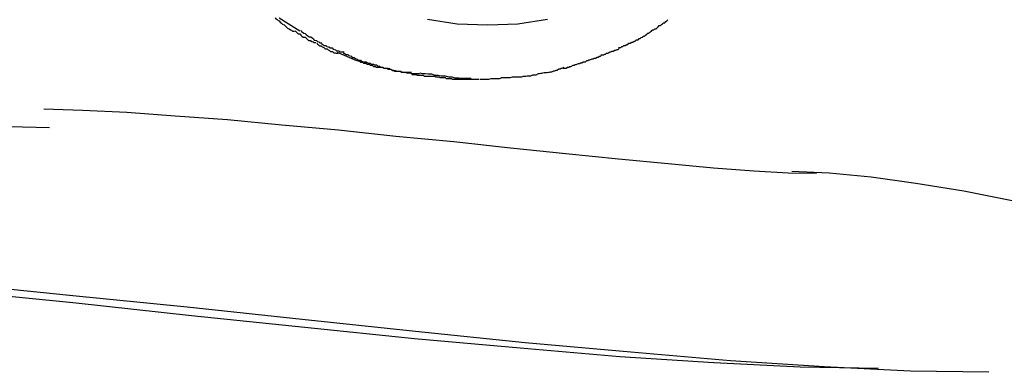
# Model space of a CAD drawing. Extents: x -30.7 to 30.7, y -10.6 to 10.6.
# Drawn here: x 14.3 to 14.5, y 10.1 to 10.2 of the extents above; entities that cross this region are included whole.
import ezdxf

# ---------------------------------------------------------------- set-up
doc = ezdxf.new("R2010")
doc.units = 0
doc.layers.get('0').update_dxf_attribs({"linetype": 'CONTINUOUS'})

msp = doc.modelspace()

# ---------------------------------------------------------------- linework, layer by layer
at = {"color": 0}
for points in [[(14.3267, 10.2357), (14.3267, 10.2357), (14.3269, 10.2354), (14.3272, 10.2352), (14.3275, 10.2349), (14.3278, 10.2348), (14.3281, 10.2345), (14.3284, 10.2342), (14.3287, 10.2339), (14.3292, 10.2337), (14.3295, 10.2334), (14.3298, 10.2331), (14.3301, 10.2328), (14.3306, 10.2326), (14.3309, 10.2323), (14.3312, 10.2322), (14.3315, 10.232), (14.332, 10.232)], [(14.3267, 10.2357), (14.3267, 10.2357), (14.3269, 10.2354), (14.3272, 10.2352), (14.3275, 10.2349), (14.3278, 10.2348), (14.3281, 10.2345), (14.3284, 10.2342), (14.3287, 10.2339), (14.3292, 10.2337), (14.3295, 10.2334), (14.3298, 10.2331), (14.3301, 10.2328), (14.3306, 10.2326), (14.3309, 10.2323), (14.3312, 10.2322), (14.3315, 10.232), (14.332, 10.232)], [(14.3278, 10.2357), (14.3335, 10.2321)], [(14.3689, 10.2353), (14.3771, 10.234), (14.3856, 10.2337), (14.3856, 10.2337), (14.3856, 10.2337), (14.3856, 10.2337), (14.3856, 10.2337), (14.3856, 10.2337), (14.3856, 10.2337), (14.3856, 10.2337), (14.3856, 10.2337), (14.3856, 10.2337), (14.3856, 10.2337), (14.3856, 10.2337), (14.3856, 10.2337), (14.3856, 10.2337), (14.3856, 10.2337), (14.3856, 10.2337), (14.3856, 10.2337), (14.3856, 10.2337)], [(14.3689, 10.2353), (14.3771, 10.234), (14.3856, 10.2337), (14.3856, 10.2337), (14.3856, 10.2337), (14.3856, 10.2337), (14.3856, 10.2337), (14.3856, 10.2337), (14.3856, 10.2337), (14.3856, 10.2337), (14.3856, 10.2337), (14.3856, 10.2337), (14.3856, 10.2337), (14.3856, 10.2337), (14.3856, 10.2337), (14.3856, 10.2337), (14.3856, 10.2337), (14.3856, 10.2337), (14.3856, 10.2337), (14.3856, 10.2337)], [(14.3856, 10.2337), (14.3856, 10.2337), (14.3939, 10.234), (14.4021, 10.2353)], [(14.3856, 10.2337), (14.3856, 10.2337), (14.3939, 10.234), (14.4021, 10.2353)], [(14.431, 10.2321), (14.431, 10.2321), (14.431, 10.2321), (14.4313, 10.2323), (14.4316, 10.2323), (14.4319, 10.2326), (14.4322, 10.2326), (14.4325, 10.2329), (14.4328, 10.2332), (14.4331, 10.2335), (14.4334, 10.2335), (14.4337, 10.2338), (14.434, 10.234), (14.4343, 10.2343), (14.4346, 10.2343), (14.4349, 10.2346), (14.4352, 10.2348), (14.4355, 10.2351)], [(14.431, 10.2321), (14.431, 10.2321), (14.431, 10.2321), (14.4313, 10.2323), (14.4316, 10.2323), (14.4319, 10.2326), (14.4322, 10.2326), (14.4325, 10.2329), (14.4328, 10.2332), (14.4331, 10.2335), (14.4334, 10.2335), (14.4337, 10.2338), (14.434, 10.234), (14.4343, 10.2343), (14.4346, 10.2343), (14.4349, 10.2346), (14.4352, 10.2348), (14.4355, 10.2351)], [(14.3322, 10.2321), (14.3322, 10.2321), (14.3325, 10.2318), (14.3328, 10.2315), (14.3331, 10.2312), (14.3335, 10.2312), (14.3338, 10.2309), (14.3341, 10.2306), (14.3344, 10.2303), (14.335, 10.2303), (14.3353, 10.23), (14.3356, 10.2297), (14.3359, 10.2294), (14.3365, 10.2294), (14.3368, 10.2291), (14.3372, 10.229), (14.3375, 10.2288), (14.338, 10.2288)], [(14.3322, 10.2321), (14.3322, 10.2321), (14.3325, 10.2318), (14.3328, 10.2315), (14.3331, 10.2312), (14.3335, 10.2312), (14.3338, 10.2309), (14.3341, 10.2306), (14.3344, 10.2303), (14.335, 10.2303), (14.3353, 10.23), (14.3356, 10.2297), (14.3359, 10.2294), (14.3365, 10.2294), (14.3368, 10.2291), (14.3372, 10.229), (14.3375, 10.2288), (14.338, 10.2288)], [(14.3338, 10.2322), (14.3338, 10.2322), (14.334, 10.2319), (14.3343, 10.2317), (14.3346, 10.2314), (14.335, 10.2313), (14.3353, 10.231), (14.3357, 10.2307), (14.336, 10.2304), (14.3366, 10.2304), (14.3369, 10.2301), (14.3372, 10.2298), (14.3375, 10.2295), (14.3381, 10.2294), (14.3384, 10.2291), (14.3388, 10.229), (14.3391, 10.2287), (14.3396, 10.2287)], [(14.3338, 10.2322), (14.3338, 10.2322), (14.334, 10.2319), (14.3343, 10.2317), (14.3346, 10.2314), (14.335, 10.2313), (14.3353, 10.231), (14.3357, 10.2307), (14.336, 10.2304), (14.3366, 10.2304), (14.3369, 10.2301), (14.3372, 10.2298), (14.3375, 10.2295), (14.3381, 10.2294), (14.3384, 10.2291), (14.3388, 10.229), (14.3391, 10.2287), (14.3396, 10.2287)], [(14.4266, 10.2296), (14.4266, 10.2296), (14.4266, 10.2296), (14.4269, 10.2296), (14.4272, 10.2296), (14.4275, 10.2299), (14.4278, 10.2299), (14.4281, 10.2302), (14.4284, 10.2303), (14.4287, 10.2306), (14.429, 10.2306), (14.4293, 10.2309), (14.4296, 10.2311), (14.4299, 10.2314), (14.4302, 10.2314), (14.4305, 10.2317), (14.4308, 10.2319), (14.4311, 10.2322)], [(14.4266, 10.2296), (14.4266, 10.2296), (14.4266, 10.2296), (14.4269, 10.2296), (14.4272, 10.2296), (14.4275, 10.2299), (14.4278, 10.2299), (14.4281, 10.2302), (14.4284, 10.2303), (14.4287, 10.2306), (14.429, 10.2306), (14.4293, 10.2309), (14.4296, 10.2311), (14.4299, 10.2314), (14.4302, 10.2314), (14.4305, 10.2317), (14.4308, 10.2319), (14.4311, 10.2322)], [(14.3382, 10.2287), (14.3382, 10.2287), (14.3384, 10.2284), (14.3387, 10.2282), (14.339, 10.2279), (14.3394, 10.2279), (14.3397, 10.2276), (14.3402, 10.2274), (14.3405, 10.2271), (14.3411, 10.2271), (14.3414, 10.2268), (14.3417, 10.2266), (14.342, 10.2263), (14.3426, 10.2263), (14.3429, 10.226), (14.3433, 10.226), (14.3436, 10.2259), (14.3441, 10.2259)], [(14.3382, 10.2287), (14.3382, 10.2287), (14.3384, 10.2284), (14.3387, 10.2282), (14.339, 10.2279), (14.3394, 10.2279), (14.3397, 10.2276), (14.3402, 10.2274), (14.3405, 10.2271), (14.3411, 10.2271), (14.3414, 10.2268), (14.3417, 10.2266), (14.342, 10.2263), (14.3426, 10.2263), (14.3429, 10.226), (14.3433, 10.226), (14.3436, 10.2259), (14.3441, 10.2259)], [(14.3394, 10.2288), (14.3394, 10.2288), (14.3396, 10.2285), (14.3399, 10.2283), (14.3402, 10.228), (14.3407, 10.228), (14.341, 10.2277), (14.3416, 10.2276), (14.3419, 10.2273), (14.3425, 10.2273), (14.3428, 10.227), (14.3434, 10.2268), (14.3437, 10.2265), (14.3443, 10.2265), (14.3446, 10.2262), (14.345, 10.2262), (14.3453, 10.2262), (14.3458, 10.2262)], [(14.3394, 10.2288), (14.3394, 10.2288), (14.3396, 10.2285), (14.3399, 10.2283), (14.3402, 10.228), (14.3407, 10.228), (14.341, 10.2277), (14.3416, 10.2276), (14.3419, 10.2273), (14.3425, 10.2273), (14.3428, 10.227), (14.3434, 10.2268), (14.3437, 10.2265), (14.3443, 10.2265), (14.3446, 10.2262), (14.345, 10.2262), (14.3453, 10.2262), (14.3458, 10.2262)], [(14.4218, 10.2273), (14.4218, 10.2273), (14.4218, 10.2273), (14.4221, 10.2274), (14.4224, 10.2274), (14.4227, 10.2277), (14.423, 10.2277), (14.4233, 10.228), (14.4236, 10.228), (14.4241, 10.2283), (14.4244, 10.2283), (14.4247, 10.2286), (14.425, 10.2286), (14.4255, 10.2289), (14.4258, 10.2289), (14.4261, 10.2292), (14.4264, 10.2292), (14.4267, 10.2295)], [(14.4218, 10.2273), (14.4218, 10.2273), (14.4218, 10.2273), (14.4221, 10.2274), (14.4224, 10.2274), (14.4227, 10.2277), (14.423, 10.2277), (14.4233, 10.228), (14.4236, 10.228), (14.4241, 10.2283), (14.4244, 10.2283), (14.4247, 10.2286), (14.425, 10.2286), (14.4255, 10.2289), (14.4258, 10.2289), (14.4261, 10.2292), (14.4264, 10.2292), (14.4267, 10.2295)], [(14.3439, 10.2261), (14.3492, 10.2238)], [(14.3455, 10.2261), (14.3455, 10.2261), (14.3457, 10.2258), (14.346, 10.2258), (14.3463, 10.2255), (14.3468, 10.2255), (14.3471, 10.2252), (14.3477, 10.225), (14.348, 10.2247), (14.3486, 10.2247), (14.3489, 10.2244), (14.3494, 10.2242), (14.3497, 10.2239), (14.3503, 10.2239), (14.3506, 10.2236), (14.351, 10.2236), (14.3513, 10.2235), (14.3518, 10.2235)], [(14.3455, 10.2261), (14.3455, 10.2261), (14.3457, 10.2258), (14.346, 10.2258), (14.3463, 10.2255), (14.3468, 10.2255), (14.3471, 10.2252), (14.3477, 10.225), (14.348, 10.2247), (14.3486, 10.2247), (14.3489, 10.2244), (14.3494, 10.2242), (14.3497, 10.2239), (14.3503, 10.2239), (14.3506, 10.2236), (14.351, 10.2236), (14.3513, 10.2235), (14.3518, 10.2235)], [(14.4169, 10.2254), (14.4169, 10.2254), (14.417, 10.2254), (14.4173, 10.2254), (14.4176, 10.2254), (14.4179, 10.2256), (14.4182, 10.2256), (14.4185, 10.2259), (14.4188, 10.2259), (14.4194, 10.2262), (14.4197, 10.2262), (14.42, 10.2264), (14.4203, 10.2264), (14.4208, 10.2267), (14.4211, 10.2267), (14.4214, 10.2269), (14.4217, 10.2269), (14.422, 10.2272)], [(14.4169, 10.2254), (14.4169, 10.2254), (14.417, 10.2254), (14.4173, 10.2254), (14.4176, 10.2254), (14.4179, 10.2256), (14.4182, 10.2256), (14.4185, 10.2259), (14.4188, 10.2259), (14.4194, 10.2262), (14.4197, 10.2262), (14.42, 10.2264), (14.4203, 10.2264), (14.4208, 10.2267), (14.4211, 10.2267), (14.4214, 10.2269), (14.4217, 10.2269), (14.422, 10.2272)], [(14.3493, 10.224), (14.3493, 10.224), (14.3496, 10.2237), (14.35, 10.2237), (14.3503, 10.2234), (14.3509, 10.2234), (14.3512, 10.2231), (14.3518, 10.2231), (14.3521, 10.2228), (14.3527, 10.2228), (14.353, 10.2225), (14.3536, 10.2225), (14.3539, 10.2222), (14.3545, 10.2222), (14.3548, 10.222), (14.3553, 10.222), (14.3556, 10.222), (14.3562, 10.222)], [(14.3493, 10.224), (14.3493, 10.224), (14.3496, 10.2237), (14.35, 10.2237), (14.3503, 10.2234), (14.3509, 10.2234), (14.3512, 10.2231), (14.3518, 10.2231), (14.3521, 10.2228), (14.3527, 10.2228), (14.353, 10.2225), (14.3536, 10.2225), (14.3539, 10.2222), (14.3545, 10.2222), (14.3548, 10.222), (14.3553, 10.222), (14.3556, 10.222), (14.3562, 10.222)], [(14.3517, 10.2236), (14.3517, 10.2236), (14.3519, 10.2233), (14.3522, 10.2233), (14.3525, 10.2231), (14.353, 10.2231), (14.3533, 10.2228), (14.3539, 10.2228), (14.3542, 10.2226), (14.3548, 10.2226), (14.3551, 10.2223), (14.3556, 10.2223), (14.3559, 10.222), (14.3565, 10.222), (14.3568, 10.2217), (14.3572, 10.2217), (14.3575, 10.2217), (14.358, 10.2217)], [(14.3517, 10.2236), (14.3517, 10.2236), (14.3519, 10.2233), (14.3522, 10.2233), (14.3525, 10.2231), (14.353, 10.2231), (14.3533, 10.2228), (14.3539, 10.2228), (14.3542, 10.2226), (14.3548, 10.2226), (14.3551, 10.2223), (14.3556, 10.2223), (14.3559, 10.222), (14.3565, 10.222), (14.3568, 10.2217), (14.3572, 10.2217), (14.3575, 10.2217), (14.358, 10.2217)], [(14.4065, 10.2217), (14.4065, 10.2217), (14.4067, 10.2217), (14.407, 10.2217), (14.4073, 10.2217), (14.4077, 10.222), (14.408, 10.222), (14.4083, 10.2222), (14.4086, 10.2222), (14.4092, 10.2225), (14.4095, 10.2225), (14.4098, 10.2227), (14.4101, 10.2227), (14.4107, 10.223), (14.411, 10.223), (14.4113, 10.2232), (14.4116, 10.2232), (14.412, 10.2235)], [(14.4065, 10.2217), (14.4065, 10.2217), (14.4067, 10.2217), (14.407, 10.2217), (14.4073, 10.2217), (14.4077, 10.222), (14.408, 10.222), (14.4083, 10.2222), (14.4086, 10.2222), (14.4092, 10.2225), (14.4095, 10.2225), (14.4098, 10.2227), (14.4101, 10.2227), (14.4107, 10.223), (14.411, 10.223), (14.4113, 10.2232), (14.4116, 10.2232), (14.412, 10.2235)], [(14.412, 10.2235), (14.412, 10.2235), (14.4121, 10.2235), (14.4124, 10.2235), (14.4127, 10.2235), (14.413, 10.2238), (14.4133, 10.2238), (14.4136, 10.224), (14.4139, 10.224), (14.4145, 10.2243), (14.4148, 10.2243), (14.4151, 10.2245), (14.4154, 10.2245), (14.4159, 10.2248), (14.4162, 10.2248), (14.4165, 10.225), (14.4168, 10.225), (14.4171, 10.2253)], [(14.412, 10.2235), (14.412, 10.2235), (14.4121, 10.2235), (14.4124, 10.2235), (14.4127, 10.2235), (14.413, 10.2238), (14.4133, 10.2238), (14.4136, 10.224), (14.4139, 10.224), (14.4145, 10.2243), (14.4148, 10.2243), (14.4151, 10.2245), (14.4154, 10.2245), (14.4159, 10.2248), (14.4162, 10.2248), (14.4165, 10.225), (14.4168, 10.225), (14.4171, 10.2253)], [(14.3562, 10.222), (14.3562, 10.222), (14.3568, 10.2217), (14.3574, 10.2217), (14.358, 10.2214), (14.3587, 10.2214), (14.3593, 10.2211), (14.3599, 10.2211), (14.3605, 10.2209), (14.3614, 10.2209), (14.362, 10.2206), (14.3626, 10.2206), (14.3632, 10.2204), (14.3641, 10.2204), (14.3647, 10.2202), (14.3653, 10.2202), (14.3659, 10.2202), (14.3667, 10.2202)], [(14.3562, 10.222), (14.3562, 10.222), (14.3568, 10.2217), (14.3574, 10.2217), (14.358, 10.2214), (14.3587, 10.2214), (14.3593, 10.2211), (14.3599, 10.2211), (14.3605, 10.2209), (14.3614, 10.2209), (14.362, 10.2206), (14.3626, 10.2206), (14.3632, 10.2204), (14.3641, 10.2204), (14.3647, 10.2202), (14.3653, 10.2202), (14.3659, 10.2202), (14.3667, 10.2202)], [(14.3582, 10.2217), (14.3582, 10.2217), (14.3584, 10.2214), (14.3587, 10.2214), (14.359, 10.2212), (14.3595, 10.2212), (14.3598, 10.2209), (14.3604, 10.2209), (14.3607, 10.2209), (14.3613, 10.2209), (14.3616, 10.2206), (14.3621, 10.2206), (14.3624, 10.2206), (14.363, 10.2206), (14.3633, 10.2206), (14.3637, 10.2206), (14.364, 10.2206), (14.3645, 10.2206)], [(14.3582, 10.2217), (14.3582, 10.2217), (14.3584, 10.2214), (14.3587, 10.2214), (14.359, 10.2212), (14.3595, 10.2212), (14.3598, 10.2209), (14.3604, 10.2209), (14.3607, 10.2209), (14.3613, 10.2209), (14.3616, 10.2206), (14.3621, 10.2206), (14.3624, 10.2206), (14.363, 10.2206), (14.3633, 10.2206), (14.3637, 10.2206), (14.364, 10.2206), (14.3645, 10.2206)], [(14.3644, 10.2202), (14.3644, 10.2202), (14.3646, 10.22), (14.3649, 10.22), (14.3652, 10.22), (14.3657, 10.22), (14.366, 10.2198), (14.3666, 10.2198), (14.3671, 10.2198), (14.3677, 10.2198), (14.368, 10.2195), (14.3686, 10.2195), (14.3689, 10.2195), (14.3695, 10.2195), (14.3698, 10.2195), (14.3703, 10.2195), (14.3706, 10.2195), (14.3711, 10.2195)], [(14.3644, 10.2202), (14.3644, 10.2202), (14.3646, 10.22), (14.3649, 10.22), (14.3652, 10.22), (14.3657, 10.22), (14.366, 10.2198), (14.3666, 10.2198), (14.3671, 10.2198), (14.3677, 10.2198), (14.368, 10.2195), (14.3686, 10.2195), (14.3689, 10.2195), (14.3695, 10.2195), (14.3698, 10.2195), (14.3703, 10.2195), (14.3706, 10.2195), (14.3711, 10.2195)], [(14.3668, 10.2204), (14.3668, 10.2204), (14.3674, 10.2202), (14.3682, 10.2202), (14.3691, 10.2201), (14.37, 10.2201), (14.3709, 10.2198), (14.3718, 10.2198), (14.3727, 10.2196), (14.3738, 10.2196), (14.3747, 10.2193), (14.3756, 10.2193), (14.3765, 10.219), (14.3776, 10.219), (14.3784, 10.2189), (14.3793, 10.2189), (14.3801, 10.2189), (14.381, 10.2189)], [(14.3668, 10.2204), (14.3668, 10.2204), (14.3674, 10.2202), (14.3682, 10.2202), (14.3691, 10.2201), (14.37, 10.2201), (14.3709, 10.2198), (14.3718, 10.2198), (14.3727, 10.2196), (14.3738, 10.2196), (14.3747, 10.2193), (14.3756, 10.2193), (14.3765, 10.219), (14.3776, 10.219), (14.3784, 10.2189), (14.3793, 10.2189), (14.3801, 10.2189), (14.381, 10.2189)], [(14.3953, 10.2195), (14.3953, 10.2195), (14.3955, 10.2195), (14.3958, 10.2195), (14.3961, 10.2195), (14.3965, 10.2196), (14.3968, 10.2196), (14.3972, 10.2196), (14.3975, 10.2196), (14.3981, 10.2199), (14.3984, 10.2199), (14.3987, 10.2199), (14.399, 10.2199), (14.3996, 10.2202), (14.3999, 10.2202), (14.4003, 10.2203), (14.4006, 10.2203), (14.4011, 10.2205)], [(14.3953, 10.2195), (14.3953, 10.2195), (14.3955, 10.2195), (14.3958, 10.2195), (14.3961, 10.2195), (14.3965, 10.2196), (14.3968, 10.2196), (14.3972, 10.2196), (14.3975, 10.2196), (14.3981, 10.2199), (14.3984, 10.2199), (14.3987, 10.2199), (14.399, 10.2199), (14.3996, 10.2202), (14.3999, 10.2202), (14.4003, 10.2203), (14.4006, 10.2203), (14.4011, 10.2205)], [(14.4012, 10.2205), (14.4012, 10.2205), (14.4014, 10.2205), (14.4017, 10.2205), (14.402, 10.2205), (14.4024, 10.2206), (14.4027, 10.2206), (14.403, 10.2207), (14.4033, 10.2207), (14.4039, 10.221), (14.4042, 10.221), (14.4045, 10.2212), (14.4048, 10.2212), (14.4053, 10.2215), (14.4056, 10.2215), (14.4059, 10.2217), (14.4062, 10.2217), (14.4067, 10.222)], [(14.4012, 10.2205), (14.4012, 10.2205), (14.4014, 10.2205), (14.4017, 10.2205), (14.402, 10.2205), (14.4024, 10.2206), (14.4027, 10.2206), (14.403, 10.2207), (14.4033, 10.2207), (14.4039, 10.221), (14.4042, 10.221), (14.4045, 10.2212), (14.4048, 10.2212), (14.4053, 10.2215), (14.4056, 10.2215), (14.4059, 10.2217), (14.4062, 10.2217), (14.4067, 10.222)], [(14.3709, 10.2195), (14.3709, 10.2195), (14.3711, 10.2193), (14.3714, 10.2193), (14.3717, 10.2193), (14.3721, 10.2193), (14.3724, 10.2191), (14.3729, 10.2191), (14.3732, 10.2191), (14.3738, 10.2191), (14.3741, 10.2188), (14.3746, 10.2188), (14.3749, 10.2188), (14.3755, 10.2188), (14.3758, 10.2187), (14.3763, 10.2187), (14.3766, 10.2187), (14.3772, 10.2187)], [(14.3709, 10.2195), (14.3709, 10.2195), (14.3711, 10.2193), (14.3714, 10.2193), (14.3717, 10.2193), (14.3721, 10.2193), (14.3724, 10.2191), (14.3729, 10.2191), (14.3732, 10.2191), (14.3738, 10.2191), (14.3741, 10.2188), (14.3746, 10.2188), (14.3749, 10.2188), (14.3755, 10.2188), (14.3758, 10.2187), (14.3763, 10.2187), (14.3766, 10.2187), (14.3772, 10.2187)], [(14.3773, 10.2187), (14.3773, 10.2187), (14.3775, 10.2187), (14.3778, 10.2187), (14.3781, 10.2187), (14.3784, 10.2187), (14.3787, 10.2187), (14.379, 10.2187), (14.3793, 10.2187), (14.3796, 10.2187), (14.3799, 10.2187), (14.3802, 10.2187), (14.3805, 10.2187), (14.3808, 10.2187), (14.3811, 10.2187), (14.3814, 10.2187), (14.3817, 10.2187), (14.3821, 10.2187), (14.3821, 10.2187), (14.3821, 10.2187), (14.3821, 10.2187), (14.3821, 10.2187), (14.3823, 10.2187), (14.3823, 10.2187), (14.3823, 10.2187), (14.3823, 10.2187), (14.3826, 10.2187), (14.3826, 10.2187), (14.3826, 10.2187), (14.3826, 10.2187), (14.3829, 10.2187), (14.3829, 10.2187), (14.3829, 10.2187), (14.3829, 10.2187), (14.3832, 10.2187)], [(14.3773, 10.2187), (14.3773, 10.2187), (14.3775, 10.2187), (14.3778, 10.2187), (14.3781, 10.2187), (14.3784, 10.2187), (14.3787, 10.2187), (14.379, 10.2187), (14.3793, 10.2187), (14.3796, 10.2187), (14.3799, 10.2187), (14.3802, 10.2187), (14.3805, 10.2187), (14.3808, 10.2187), (14.3811, 10.2187), (14.3814, 10.2187), (14.3817, 10.2187), (14.3821, 10.2187), (14.3821, 10.2187), (14.3821, 10.2187), (14.3821, 10.2187), (14.3821, 10.2187), (14.3823, 10.2187), (14.3823, 10.2187), (14.3823, 10.2187), (14.3823, 10.2187), (14.3826, 10.2187), (14.3826, 10.2187), (14.3826, 10.2187), (14.3826, 10.2187), (14.3829, 10.2187), (14.3829, 10.2187), (14.3829, 10.2187), (14.3829, 10.2187), (14.3832, 10.2187)], [(14.3808, 10.2187), (14.3808, 10.2187)], [(14.3835, 10.2187), (14.3835, 10.2187), (14.3838, 10.2187), (14.3841, 10.2187), (14.3844, 10.2187), (14.3849, 10.2187), (14.3852, 10.2187), (14.3856, 10.2187), (14.3859, 10.2187), (14.3865, 10.2188), (14.3868, 10.2188), (14.3871, 10.2188), (14.3874, 10.2188), (14.388, 10.2188), (14.3883, 10.2188), (14.3886, 10.2188), (14.3889, 10.2188), (14.3893, 10.219)], [(14.3835, 10.2187), (14.3835, 10.2187), (14.3838, 10.2187), (14.3841, 10.2187), (14.3844, 10.2187), (14.3849, 10.2187), (14.3852, 10.2187), (14.3856, 10.2187), (14.3859, 10.2187), (14.3865, 10.2188), (14.3868, 10.2188), (14.3871, 10.2188), (14.3874, 10.2188), (14.388, 10.2188), (14.3883, 10.2188), (14.3886, 10.2188), (14.3889, 10.2188), (14.3893, 10.219)], [(14.3893, 10.2191), (14.3893, 10.2191), (14.3895, 10.2191), (14.3898, 10.2191), (14.3901, 10.2191), (14.3906, 10.2191), (14.3909, 10.2191), (14.3915, 10.2191), (14.3918, 10.2191), (14.3924, 10.2193), (14.3927, 10.2193), (14.3932, 10.2193), (14.3935, 10.2193), (14.3941, 10.2193), (14.3944, 10.2193), (14.3947, 10.2193), (14.395, 10.2193), (14.3955, 10.2195)], [(14.3893, 10.2191), (14.3893, 10.2191), (14.3895, 10.2191), (14.3898, 10.2191), (14.3901, 10.2191), (14.3906, 10.2191), (14.3909, 10.2191), (14.3915, 10.2191), (14.3918, 10.2191), (14.3924, 10.2193), (14.3927, 10.2193), (14.3932, 10.2193), (14.3935, 10.2193), (14.3941, 10.2193), (14.3944, 10.2193), (14.3947, 10.2193), (14.395, 10.2193), (14.3955, 10.2195)], [(14.0512, 10.2105), (14.2642, 10.2053)], [(14.4766, 10.1925), (14.4766, 10.1925), (14.4688, 10.1926), (14.4593, 10.1932), (14.4481, 10.194), (14.4356, 10.1952), (14.4218, 10.1965), (14.4072, 10.198), (14.3919, 10.1995), (14.3762, 10.2013), (14.3601, 10.2028), (14.3442, 10.2045), (14.3285, 10.2059), (14.3135, 10.2074), (14.299, 10.2084), (14.2856, 10.2094), (14.2733, 10.21), (14.2626, 10.2103)], [(14.4766, 10.1925), (14.4766, 10.1925), (14.4688, 10.1926), (14.4593, 10.1932), (14.4481, 10.194), (14.4356, 10.1952), (14.4218, 10.1965), (14.4072, 10.198), (14.3919, 10.1995), (14.3762, 10.2013), (14.3601, 10.2028), (14.3442, 10.2045), (14.3285, 10.2059), (14.3135, 10.2074), (14.299, 10.2084), (14.2856, 10.2094), (14.2733, 10.21), (14.2626, 10.2103)], [(14.6809, 10.1579), (14.6809, 10.1579), (14.6703, 10.1582), (14.6587, 10.1593), (14.6462, 10.161), (14.633, 10.1634), (14.619, 10.1659), (14.6047, 10.169), (14.59, 10.1722), (14.5753, 10.1755), (14.5604, 10.1787), (14.5458, 10.1819), (14.5313, 10.1848), (14.5175, 10.1876), (14.5042, 10.1897), (14.4918, 10.1915), (14.4802, 10.1926), (14.4698, 10.1931)], [(14.6809, 10.1579), (14.6809, 10.1579), (14.6703, 10.1582), (14.6587, 10.1593), (14.6462, 10.161), (14.633, 10.1634), (14.619, 10.1659), (14.6047, 10.169), (14.59, 10.1722), (14.5753, 10.1755), (14.5604, 10.1787), (14.5458, 10.1819), (14.5313, 10.1848), (14.5175, 10.1876), (14.5042, 10.1897), (14.4918, 10.1915), (14.4802, 10.1926), (14.4698, 10.1931)], [(14.4938, 10.1385), (14.4938, 10.1385), (14.4721, 10.1388), (14.4482, 10.14), (14.4222, 10.1417), (14.3946, 10.1441), (14.3653, 10.1467), (14.3349, 10.1498), (14.3035, 10.1531), (14.2716, 10.1566), (14.239, 10.1598), (14.2064, 10.1631), (14.1738, 10.1662), (14.1418, 10.169), (14.1102, 10.1713), (14.0796, 10.1731), (14.0502, 10.1743), (14.0223, 10.1748)], [(14.4938, 10.1385), (14.4938, 10.1385), (14.4721, 10.1388), (14.4482, 10.14), (14.4222, 10.1417), (14.3946, 10.1441), (14.3653, 10.1467), (14.3349, 10.1498), (14.3035, 10.1531), (14.2716, 10.1566), (14.239, 10.1598), (14.2064, 10.1631), (14.1738, 10.1662), (14.1418, 10.169), (14.1102, 10.1713), (14.0796, 10.1731), (14.0502, 10.1743), (14.0223, 10.1748)], [(14.5244, 10.1374), (14.5244, 10.1374), (14.5027, 10.1377), (14.4788, 10.1389), (14.4528, 10.1406), (14.4252, 10.143), (14.3959, 10.1456), (14.3656, 10.1487), (14.3342, 10.152), (14.3023, 10.1555), (14.2697, 10.1587), (14.2371, 10.162), (14.2045, 10.1651), (14.1725, 10.1679), (14.141, 10.1702), (14.1104, 10.172), (14.081, 10.1732), (14.0531, 10.1737)], [(14.5244, 10.1374), (14.5244, 10.1374), (14.5027, 10.1377), (14.4788, 10.1389), (14.4528, 10.1406), (14.4252, 10.143), (14.3959, 10.1456), (14.3656, 10.1487), (14.3342, 10.152), (14.3023, 10.1555), (14.2697, 10.1587), (14.2371, 10.162), (14.2045, 10.1651), (14.1725, 10.1679), (14.141, 10.1702), (14.1104, 10.172), (14.081, 10.1732), (14.0531, 10.1737)]]:
    msp.add_lwpolyline(points, dxfattribs=at)

doc.saveas('drawing.dxf')
